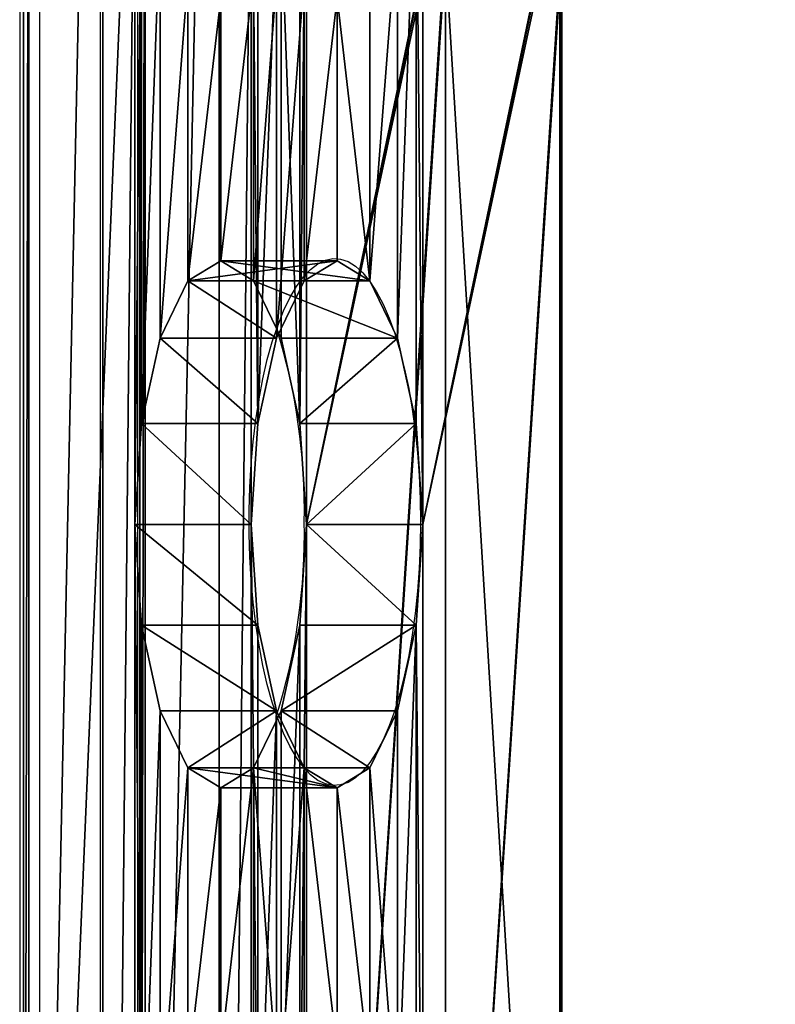
# Model space of a CAD drawing. Units: centimetres. Extents: x -322 to 330, y -330 to 288.
# Drawn here: x -170 to -157, y 30 to 47 of the extents above; entities that cross this region are included whole.
import ezdxf

# ---------------------------------------------------------------- set-up
doc = ezdxf.new("R2010")
doc.units = ezdxf.units.CM
doc.header["$LTSCALE"] = 2.54
doc.layers.get('0').update_dxf_attribs({"true_color": 0xff5454})
doc.layers.add('STREFA', color=7, linetype='Continuous')

# ---------------------------------------------------------------- blocks, each defined once
blk = doc.blocks.new('3101')
at = {"color": 7, "linetype": 'Continuous', "lineweight": 25}
for p, q in [((911.553, 2232.757), (911.553, 2185.698)), ((911.89, 2232.757), (911.89, 2185.698)), ((912.93, 2185.698), (912.93, 2232.757)), ((913.566, 2232.757), (913.566, 2185.698)), ((920.772, 2192.905), (920.772, 2225.551)), ((920.799, 2192.905), (920.799, 2225.551))]:
    blk.add_line(p, q, dxfattribs=at)
at = {"color": 7, "linetype": 'Continuous', "lineweight": 25, "flags": 128}
blk.add_lwpolyline([(918.396, 2215.816), (918.39, 2215.419), (918.373, 2215.024), (918.345, 2214.636), (918.305, 2214.256), (918.255, 2213.89), (918.194, 2213.538), (918.124, 2213.204), (918.044, 2212.89), (917.956, 2212.599), (917.859, 2212.334), (917.756, 2212.096), (917.645, 2211.886), (917.53, 2211.708), (917.409, 2211.562), (917.285, 2211.449), (917.158, 2211.37), (917.03, 2211.326), (916.9, 2211.317), (916.771, 2211.344), (916.643, 2211.405), (916.518, 2211.501), (916.395, 2211.631), (916.277, 2211.793), (916.164, 2211.987), (916.057, 2212.211), (915.957, 2212.463), (915.864, 2212.742), (915.78, 2213.044), (915.705, 2213.368), (915.639, 2213.712), (915.584, 2214.071), (915.539, 2214.445), (915.505, 2214.829), (915.482, 2215.221), (915.471, 2215.617), (915.471, 2216.015), (915.482, 2216.412), (915.505, 2216.804), (915.539, 2217.188), (915.584, 2217.561), (915.639, 2217.921), (915.705, 2218.264), (915.78, 2218.589), (915.864, 2218.891), (915.957, 2219.169), (916.057, 2219.421), (916.164, 2219.645), (916.277, 2219.839), (916.395, 2220.002), (916.518, 2220.131), (916.643, 2220.227), (916.771, 2220.289), (916.9, 2220.315), (917.03, 2220.306), (917.158, 2220.262), (917.285, 2220.184), (917.409, 2220.071), (917.53, 2219.925), (917.645, 2219.746), (917.756, 2219.537), (917.859, 2219.299), (917.956, 2219.033), (918.044, 2218.743), (918.124, 2218.429), (918.194, 2218.095), (918.255, 2217.743), (918.305, 2217.376), (918.345, 2216.997), (918.373, 2216.609), (918.39, 2216.214), (918.396, 2215.816)], dxfattribs=at)
at = {"color": 7, "linetype": 'Continuous', "lineweight": 25}
for centre, start, end in [((906.119, 2216.038), 358.7646, 17.4298), ((906.119, 2215.594), 342.5703, 1.2354)]:
    blk.add_arc(centre, 10.293, start, end, dxfattribs=at)
blk = doc.blocks.new('3101-2D')
blk.add_blockref('3101', (0, 0))
blk = doc.blocks.new('3DGeom~5345_Defintion')
at = {"color": 18, "true_color": 0x000000}
for p, q in [((34960.82, 52637.71), (34960.82, 54302.47)), ((34960.82, 52637.71, -74.29), (34960.82, 54302.47, -74.29)), ((34960.82, 52637.71, -74.29), (34960.82, 54302.47, -74.29)), ((34960.82, 52637.71), (34960.82, 54302.47)), ((35744.88, 54047.54), (35744.88, 52892.64)), ((35744.88, 54047.54, -74.29), (35744.88, 52892.64, -74.29)), ((35744.88, 54047.54, -74.29), (35744.88, 52892.64, -74.29)), ((35744.88, 54047.54), (35744.88, 52892.64)), ((35327.14, 53396.2), (35266.22, 53384.08)), ((35327.14, 53396.2, -74.29), (35266.22, 53384.08, -74.29)), ((35327.14, 53396.2), (35266.22, 53384.08)), ((35327.14, 53396.2, -74.29), (35266.22, 53384.08, -74.29)), ((35388.05, 53384.08), (35327.14, 53396.2)), ((35388.05, 53384.08, -74.29), (35327.14, 53396.2, -74.29)), ((35327.14, 53396.2), (35327.14, 53396.2, -74.29)), ((35388.05, 53384.08), (35327.14, 53396.2)), ((35327.14, 53396.2), (35327.14, 53396.2, -74.29)), ((35388.05, 53384.08, -74.29), (35327.14, 53396.2, -74.29)), ((35266.22, 53384.08), (35214.57, 53349.57)), ((35266.22, 53384.08, -74.29), (35214.57, 53349.57, -74.29)), ((35266.22, 53384.08), (35214.57, 53349.57)), ((35266.22, 53384.08, -74.29), (35214.57, 53349.57, -74.29)), ((35266.22, 53384.08), (35266.22, 53384.08, -74.29)), ((35266.22, 53384.08), (35266.22, 53384.08, -74.29)), ((35388.05, 53384.08), (35439.7, 53349.57)), ((35388.05, 53384.08, -74.29), (35439.7, 53349.57, -74.29)), ((35388.05, 53384.08), (35388.05, 53384.08, -74.29)), ((35388.05, 53384.08), (35439.7, 53349.57)), ((35388.05, 53384.08), (35388.05, 53384.08, -74.29)), ((35388.05, 53384.08, -74.29), (35439.7, 53349.57, -74.29)), ((35214.57, 53349.57), (35180.06, 53297.93)), ((35214.57, 53349.57, -74.29), (35180.06, 53297.93, -74.29)), ((35214.57, 53349.57), (35180.06, 53297.93)), ((35214.57, 53349.57, -74.29), (35180.06, 53297.93, -74.29)), ((35214.57, 53349.57), (35214.57, 53349.57, -74.29)), ((35214.57, 53349.57), (35214.57, 53349.57, -74.29)), ((35439.7, 53349.57), (35474.21, 53297.93)), ((35439.7, 53349.57, -74.29), (35474.21, 53297.93, -74.29)), ((35439.7, 53349.57), (35439.7, 53349.57, -74.29)), ((35439.7, 53349.57), (35474.21, 53297.93)), ((35439.7, 53349.57), (35439.7, 53349.57, -74.29)), ((35439.7, 53349.57, -74.29), (35474.21, 53297.93, -74.29)), ((35180.06, 53297.93), (35167.94, 53237.01)), ((35180.06, 53297.93, -74.29), (35167.94, 53237.01, -74.29)), ((35180.06, 53297.93), (35167.94, 53237.01)), ((35180.06, 53297.93, -74.29), (35167.94, 53237.01, -74.29)), ((35180.06, 53297.93), (35180.06, 53297.93, -74.29)), ((35180.06, 53297.93), (35180.06, 53297.93, -74.29)), ((35486.33, 53237.01), (35474.21, 53297.93)), ((35486.33, 53237.01, -74.29), (35474.21, 53297.93, -74.29)), ((35474.21, 53297.93), (35474.21, 53297.93, -74.29)), ((35486.33, 53237.01), (35474.21, 53297.93)), ((35474.21, 53297.93), (35474.21, 53297.93, -74.29)), ((35486.33, 53237.01, -74.29), (35474.21, 53297.93, -74.29)), ((35167.94, 53237.01), (35180.06, 53176.09)), ((35167.94, 53237.01, -74.29), (35180.06, 53176.09, -74.29)), ((35167.94, 53237.01), (35180.06, 53176.09)), ((35167.94, 53237.01, -74.29), (35180.06, 53176.09, -74.29)), ((35167.94, 53237.01), (35167.94, 53237.01, -74.29)), ((35167.94, 53237.01), (35167.94, 53237.01, -74.29)), ((35474.21, 53176.09), (35486.33, 53237.01)), ((35474.21, 53176.09, -74.29), (35486.33, 53237.01, -74.29)), ((35474.21, 53176.09), (35486.33, 53237.01)), ((35474.21, 53176.09, -74.29), (35486.33, 53237.01, -74.29)), ((35486.33, 53237.01), (35486.33, 53237.01, -74.29)), ((35486.33, 53237.01), (35486.33, 53237.01, -74.29)), ((35180.06, 53176.09), (35214.57, 53124.44)), ((35180.06, 53176.09, -74.29), (35214.57, 53124.44, -74.29)), ((35180.06, 53176.09), (35180.06, 53176.09, -74.29)), ((35180.06, 53176.09), (35214.57, 53124.44)), ((35180.06, 53176.09, -74.29), (35214.57, 53124.44, -74.29)), ((35180.06, 53176.09), (35180.06, 53176.09, -74.29)), ((35474.21, 53176.09), (35439.7, 53124.44)), ((35474.21, 53176.09, -74.29), (35439.7, 53124.44, -74.29)), ((35474.21, 53176.09), (35439.7, 53124.44)), ((35474.21, 53176.09, -74.29), (35439.7, 53124.44, -74.29)), ((35474.21, 53176.09), (35474.21, 53176.09, -74.29)), ((35474.21, 53176.09), (35474.21, 53176.09, -74.29)), ((35266.22, 53089.93), (35214.57, 53124.44)), ((35266.22, 53089.93, -74.29), (35214.57, 53124.44, -74.29)), ((35266.22, 53089.93), (35214.57, 53124.44)), ((35266.22, 53089.93, -74.29), (35214.57, 53124.44, -74.29)), ((35214.57, 53124.44), (35214.57, 53124.44, -74.29)), ((35214.57, 53124.44), (35214.57, 53124.44, -74.29)), ((35439.7, 53124.44), (35388.05, 53089.93)), ((35439.7, 53124.44, -74.29), (35388.05, 53089.93, -74.29)), ((35439.7, 53124.44), (35388.05, 53089.93)), ((35439.7, 53124.44, -74.29), (35388.05, 53089.93, -74.29)), ((35439.7, 53124.44), (35439.7, 53124.44, -74.29)), ((35439.7, 53124.44), (35439.7, 53124.44, -74.29)), ((35327.14, 53077.82), (35266.22, 53089.93)), ((35327.14, 53077.82, -74.29), (35266.22, 53089.93, -74.29)), ((35327.14, 53077.82), (35266.22, 53089.93)), ((35327.14, 53077.82, -74.29), (35266.22, 53089.93, -74.29)), ((35266.22, 53089.93), (35266.22, 53089.93, -74.29)), ((35266.22, 53089.93), (35266.22, 53089.93, -74.29)), ((35327.14, 53077.82), (35388.05, 53089.93)), ((35327.14, 53077.82, -74.29), (35388.05, 53089.93, -74.29)), ((35327.14, 53077.82), (35388.05, 53089.93)), ((35327.14, 53077.82, -74.29), (35388.05, 53089.93, -74.29)), ((35388.05, 53089.93), (35388.05, 53089.93, -74.29)), ((35388.05, 53089.93), (35388.05, 53089.93, -74.29)), ((35327.14, 53077.82), (35327.14, 53077.82, -74.29)), ((35327.14, 53077.82), (35327.14, 53077.82, -74.29))]:
    blk.add_line(p, q, dxfattribs=at)
mesh = blk.add_polyface(dxfattribs=at)
corners = [(35167.94, 53714.58), (35167.94, 53237.01), (35180.06, 53653.67), (35167.94, 52759.43), (35180.06, 53297.93), (35214.57, 53349.57), (35214.57, 53602.02), (35266.22, 53384.08), (35266.22, 53567.51), (35327.14, 53396.2), (35327.14, 53555.39), (35388.05, 53384.08), (35388.05, 53567.51), (35439.7, 53602.02), (35439.7, 53349.57), (35474.21, 53297.93), (35474.21, 53653.67), (35486.33, 53237.01), (35486.33, 53714.58), (34971.06, 52581.53), (34960.82, 54302.47), (34960.82, 52637.71), (34971.06, 54358.65), (35108.25, 52217.78), (35108.25, 54722.4), (35180.06, 52698.51), (35214.57, 52646.86), (35266.22, 52612.36), (36141.26, 52217.78), (35167.94, 54192.16), (35327.14, 52600.24), (35388.05, 52612.36), (35439.7, 52646.86), (35474.21, 52698.51), (35486.33, 52759.43), (35788.66, 52769.68), (35756.15, 52827.38), (35486.33, 54192.16), (35744.88, 52892.64), (35838.64, 52726.23), (36064.55, 52589.37), (36105.44, 52553.81), (36132.04, 52506.61), (36141.26, 52453.21), (35266.22, 54339.24), (36141.26, 54722.4), (35214.57, 54304.73), (35180.06, 54253.08), (35327.14, 54351.36), (35388.05, 54339.24), (35439.7, 54304.73), (35474.21, 54253.08), (35788.66, 54170.5), (35756.16, 54112.8), (35744.88, 54047.54), (35838.64, 54213.95), (36064.55, 54350.81), (36105.44, 54386.37), (36132.04, 54433.58), (36141.26, 54486.97), (35180.06, 54131.24), (35180.06, 53775.51), (35214.57, 53827.15), (35214.57, 54079.6), (35266.22, 53861.66), (35266.22, 54045.09), (35327.14, 53873.78), (35327.14, 54032.97), (35388.05, 53861.66), (35388.05, 54045.09), (35439.7, 53827.15), (35439.7, 54079.6), (35474.21, 53775.51), (35474.21, 54131.24), (35180.06, 52820.35), (35180.06, 53176.09), (35214.57, 52872), (35214.57, 53124.44), (35266.22, 52906.51), (35266.22, 53089.93), (35327.14, 52918.63), (35327.14, 53077.82), (35388.05, 52906.51), (35388.05, 53089.93), (35439.7, 52872), (35439.7, 53124.44), (35474.21, 53176.09), (35474.21, 52820.35)]
mesh.append_faces([[corners[k] for k in face] for face in [(19, 20, 21), (42, 28, 43), (45, 58, 59)]], dxfattribs={"vtx0": -1, "color": 18})
mesh.append_faces([[corners[k] for k in face] for face in [(0, 1, 2), (2, 5, 6), (6, 7, 8), (8, 9, 10), (10, 11, 12), (12, 11, 13), (13, 15, 16), (16, 17, 18), (20, 19, 22), (22, 23, 24), (3, 23, 25), (25, 23, 26), (26, 23, 27), (27, 28, 30), (30, 28, 31), (31, 28, 32), (32, 28, 33), (33, 28, 34), (35, 28, 39), (39, 28, 40), (40, 28, 41), (41, 28, 42), (24, 44, 45), (44, 24, 46), (46, 24, 47), (47, 24, 29), (52, 37, 53), (53, 37, 54), (54, 37, 38), (60, 62, 63), (63, 64, 65), (65, 66, 67), (67, 68, 69), (69, 70, 71), (71, 72, 73), (73, 72, 37), (74, 1, 3), (1, 74, 75), (75, 76, 77), (77, 78, 79), (79, 80, 81), (81, 82, 83), (83, 84, 85), (85, 84, 86), (86, 34, 17)]], dxfattribs={"vtx0": -1, "vtx1": -1, "color": 18})
mesh.append_faces([[corners[k] for k in face] for face in [(1, 0, 3), (24, 23, 3), (24, 3, 29), (29, 3, 0), (34, 28, 17), (17, 28, 35), (17, 36, 37), (45, 37, 52), (37, 18, 17)]], dxfattribs={"vtx0": -1, "vtx1": -1, "vtx2": -1, "color": 18})
mesh.append_faces([[corners[k] for k in face] for face in [(2, 1, 4), (2, 4, 5), (6, 5, 7), (8, 7, 9), (10, 9, 11), (13, 11, 14), (13, 14, 15), (16, 15, 17), (22, 19, 23), (27, 23, 28), (17, 35, 36), (37, 36, 38), (45, 44, 48), (45, 48, 49), (45, 49, 50), (45, 50, 51), (45, 51, 37), (45, 52, 55), (45, 55, 56), (45, 56, 57), (45, 57, 58), (0, 60, 29), (60, 0, 61), (60, 61, 62), (63, 62, 64), (65, 64, 66), (67, 66, 68), (69, 68, 70), (71, 70, 72), (37, 72, 18), (75, 74, 76), (77, 76, 78), (79, 78, 80), (81, 80, 82), (83, 82, 84), (86, 84, 87), (86, 87, 34)]], dxfattribs={"vtx0": -1, "vtx2": -1, "color": 18})
mesh = blk.add_polyface(dxfattribs=at)
corners = [(35180.06, 53176.09, -74.29), (35167.94, 52759.43, -74.29), (35167.94, 53237.01, -74.29), (35180.06, 52820.35, -74.29), (35214.57, 52872, -74.29), (35214.57, 53124.44, -74.29), (35266.22, 52906.51, -74.29), (35266.22, 53089.93, -74.29), (35327.14, 52918.63, -74.29), (35327.14, 53077.82, -74.29), (35388.05, 53089.93, -74.29), (35388.05, 52906.51, -74.29), (35439.7, 52872, -74.29), (35439.7, 53124.44, -74.29), (35474.21, 52820.35, -74.29), (35474.21, 53176.09, -74.29), (35486.33, 53237.01, -74.29), (35486.33, 52759.43, -74.29), (35167.94, 54192.16, -74.29), (35180.06, 53775.51, -74.29), (35167.94, 53714.58, -74.29), (35180.06, 54131.24, -74.29), (35214.57, 53827.15, -74.29), (35214.57, 54079.6, -74.29), (35266.22, 53861.66, -74.29), (35266.22, 54045.09, -74.29), (35327.14, 53873.78, -74.29), (35327.14, 54032.97, -74.29), (35388.05, 54045.09, -74.29), (35388.05, 53861.66, -74.29), (35439.7, 54079.6, -74.29), (35439.7, 53827.15, -74.29), (35474.21, 54131.24, -74.29), (35474.21, 53775.51, -74.29), (35486.33, 54192.16, -74.29), (35486.33, 53714.58, -74.29), (35108.25, 54722.4, -74.29), (35180.06, 54253.08, -74.29), (35214.57, 54304.73, -74.29), (35266.22, 54339.24, -74.29), (36141.26, 54722.4, -74.29), (35327.14, 54351.36, -74.29), (35388.05, 54339.24, -74.29), (35439.7, 54304.73, -74.29), (35474.21, 54253.08, -74.29), (35788.66, 54170.5, -74.29), (35756.16, 54112.8, -74.29), (35744.88, 54047.54, -74.29), (35744.88, 52892.64, -74.29), (35838.64, 54213.95, -74.29), (36064.55, 54350.81, -74.29), (36105.44, 54386.37, -74.29), (36132.04, 54433.58, -74.29), (36141.26, 54486.97, -74.29), (34960.82, 54302.47, -74.29), (34971.06, 52581.53, -74.29), (34960.82, 52637.71, -74.29), (34971.06, 54358.65, -74.29), (35108.25, 52217.78, -74.29), (35180.06, 52698.51, -74.29), (35214.57, 52646.86, -74.29), (35266.22, 52612.36, -74.29), (36141.26, 52217.78, -74.29), (35327.14, 52600.24, -74.29), (35388.05, 52612.36, -74.29), (35439.7, 52646.86, -74.29), (35474.21, 52698.51, -74.29), (35788.66, 52769.68, -74.29), (35756.15, 52827.38, -74.29), (35838.64, 52726.23, -74.29), (36064.55, 52589.37, -74.29), (36105.44, 52553.81, -74.29), (36132.04, 52506.61, -74.29), (36141.26, 52453.21, -74.29), (35180.06, 53653.67, -74.29), (35180.06, 53297.93, -74.29), (35214.57, 53349.57, -74.29), (35214.57, 53602.02, -74.29), (35266.22, 53384.08, -74.29), (35266.22, 53567.51, -74.29), (35327.14, 53555.39, -74.29), (35327.14, 53396.2, -74.29), (35388.05, 53567.51, -74.29), (35388.05, 53384.08, -74.29), (35439.7, 53602.02, -74.29), (35439.7, 53349.57, -74.29), (35474.21, 53297.93, -74.29), (35474.21, 53653.67, -74.29)]
mesh.append_faces([[corners[k] for k in face] for face in [(52, 40, 53), (54, 55, 56), (62, 72, 73)]], dxfattribs={"vtx0": -1, "color": 18})
mesh.append_faces([[corners[k] for k in face] for face in [(0, 1, 2), (1, 0, 3), (3, 0, 4), (4, 5, 6), (6, 7, 8), (8, 10, 11), (11, 10, 12), (12, 13, 14), (14, 16, 17), (19, 21, 22), (22, 23, 24), (24, 25, 26), (26, 28, 29), (29, 30, 31), (31, 32, 33), (33, 34, 35), (18, 36, 37), (37, 36, 38), (38, 36, 39), (39, 40, 41), (41, 40, 42), (42, 40, 43), (43, 40, 44), (44, 40, 34), (45, 40, 49), (49, 40, 50), (50, 40, 51), (51, 40, 52), (55, 57, 58), (58, 61, 62), (67, 16, 68), (68, 34, 48), (74, 2, 20), (2, 74, 75), (75, 74, 76), (76, 77, 78), (78, 80, 81), (81, 82, 83), (83, 84, 85), (85, 84, 86), (86, 35, 16)]], dxfattribs={"vtx0": -1, "vtx1": -1, "color": 18})
mesh.append_faces([[corners[k] for k in face] for face in [(35, 34, 16), (36, 18, 20), (34, 40, 45), (58, 36, 1), (1, 36, 20), (1, 20, 2), (62, 17, 16), (62, 16, 67), (68, 16, 34)]], dxfattribs={"vtx0": -1, "vtx1": -1, "vtx2": -1, "color": 18})
mesh.append_faces([[corners[k] for k in face] for face in [(4, 0, 5), (6, 5, 7), (8, 7, 9), (8, 9, 10), (12, 10, 13), (14, 13, 15), (14, 15, 16), (18, 19, 20), (19, 18, 21), (22, 21, 23), (24, 23, 25), (26, 25, 27), (26, 27, 28), (29, 28, 30), (31, 30, 32), (33, 32, 34), (39, 36, 40), (34, 45, 46), (34, 46, 47), (34, 47, 48), (55, 54, 57), (58, 57, 36), (58, 1, 59), (58, 59, 60), (58, 60, 61), (62, 61, 63), (62, 63, 64), (62, 64, 65), (62, 65, 66), (62, 66, 17), (62, 67, 69), (62, 69, 70), (62, 70, 71), (62, 71, 72), (76, 74, 77), (78, 77, 79), (78, 79, 80), (81, 80, 82), (83, 82, 84), (86, 84, 87), (86, 87, 35)]], dxfattribs={"vtx0": -1, "vtx2": -1, "color": 18})
mesh = blk.add_polyface(dxfattribs=at)
corners = [(34960.82, 54302.47), (34960.82, 52637.71, -74.29), (34960.82, 52637.71), (34960.82, 54302.47, -74.29)]
mesh.append_faces([[corners[k] for k in face] for face in [(0, 1, 2), (1, 0, 3)]], dxfattribs={"vtx0": -1, "color": 18})
mesh = blk.add_polyface(dxfattribs=at)
corners = [(35744.88, 54047.54, -74.29), (35744.88, 52892.64), (35744.88, 52892.64, -74.29), (35744.88, 54047.54)]
mesh.append_faces([[corners[k] for k in face] for face in [(0, 1, 2), (1, 0, 3)]], dxfattribs={"vtx0": -1, "color": 18})
mesh = blk.add_polyface(dxfattribs=at)
corners = [(35327.14, 53396.2, -74.29), (35266.22, 53384.08), (35266.22, 53384.08, -74.29), (35327.14, 53396.2)]
mesh.append_faces([[corners[k] for k in face] for face in [(0, 1, 2), (1, 0, 3)]], dxfattribs={"vtx0": -1, "color": 18})
mesh = blk.add_polyface(dxfattribs=at)
corners = [(35388.05, 53384.08), (35327.14, 53396.2, -74.29), (35388.05, 53384.08, -74.29), (35327.14, 53396.2)]
mesh.append_faces([[corners[k] for k in face] for face in [(0, 1, 2), (1, 0, 3)]], dxfattribs={"vtx0": -1, "color": 18})
mesh = blk.add_polyface(dxfattribs=at)
corners = [(35266.22, 53384.08), (35214.57, 53349.57, -74.29), (35266.22, 53384.08, -74.29), (35214.57, 53349.57)]
mesh.append_faces([[corners[k] for k in face] for face in [(0, 1, 2), (1, 0, 3)]], dxfattribs={"vtx0": -1, "color": 18})
mesh = blk.add_polyface(dxfattribs=at)
corners = [(35439.7, 53349.57), (35388.05, 53384.08, -74.29), (35439.7, 53349.57, -74.29), (35388.05, 53384.08)]
mesh.append_faces([[corners[k] for k in face] for face in [(0, 1, 2), (1, 0, 3)]], dxfattribs={"vtx0": -1, "color": 18})
mesh = blk.add_polyface(dxfattribs=at)
corners = [(35214.57, 53349.57, -74.29), (35180.06, 53297.93), (35180.06, 53297.93, -74.29), (35214.57, 53349.57)]
mesh.append_faces([[corners[k] for k in face] for face in [(0, 1, 2), (1, 0, 3)]], dxfattribs={"vtx0": -1, "color": 18})
mesh = blk.add_polyface(dxfattribs=at)
corners = [(35439.7, 53349.57), (35474.21, 53297.93, -74.29), (35474.21, 53297.93), (35439.7, 53349.57, -74.29)]
mesh.append_faces([[corners[k] for k in face] for face in [(0, 1, 2), (1, 0, 3)]], dxfattribs={"vtx0": -1, "color": 18})
mesh = blk.add_polyface(dxfattribs=at)
corners = [(35180.06, 53297.93, -74.29), (35167.94, 53237.01), (35167.94, 53237.01, -74.29), (35180.06, 53297.93)]
mesh.append_faces([[corners[k] for k in face] for face in [(0, 1, 2), (1, 0, 3)]], dxfattribs={"vtx0": -1, "color": 18})
mesh = blk.add_polyface(dxfattribs=at)
corners = [(35486.33, 53237.01), (35474.21, 53297.93, -74.29), (35486.33, 53237.01, -74.29), (35474.21, 53297.93)]
mesh.append_faces([[corners[k] for k in face] for face in [(0, 1, 2), (1, 0, 3)]], dxfattribs={"vtx0": -1, "color": 18})
mesh = blk.add_polyface(dxfattribs=at)
corners = [(35167.94, 53237.01, -74.29), (35180.06, 53176.09), (35180.06, 53176.09, -74.29), (35167.94, 53237.01)]
mesh.append_faces([[corners[k] for k in face] for face in [(0, 1, 2), (1, 0, 3)]], dxfattribs={"vtx0": -1, "color": 18})
mesh = blk.add_polyface(dxfattribs=at)
corners = [(35486.33, 53237.01), (35474.21, 53176.09, -74.29), (35474.21, 53176.09), (35486.33, 53237.01, -74.29)]
mesh.append_faces([[corners[k] for k in face] for face in [(0, 1, 2), (1, 0, 3)]], dxfattribs={"vtx0": -1, "color": 18})
mesh = blk.add_polyface(dxfattribs=at)
corners = [(35180.06, 53176.09, -74.29), (35214.57, 53124.44), (35214.57, 53124.44, -74.29), (35180.06, 53176.09)]
mesh.append_faces([[corners[k] for k in face] for face in [(0, 1, 2), (1, 0, 3)]], dxfattribs={"vtx0": -1, "color": 18})
mesh = blk.add_polyface(dxfattribs=at)
corners = [(35474.21, 53176.09), (35439.7, 53124.44, -74.29), (35439.7, 53124.44), (35474.21, 53176.09, -74.29)]
mesh.append_faces([[corners[k] for k in face] for face in [(0, 1, 2), (1, 0, 3)]], dxfattribs={"vtx0": -1, "color": 18})
mesh = blk.add_polyface(dxfattribs=at)
corners = [(35214.57, 53124.44, -74.29), (35266.22, 53089.93), (35266.22, 53089.93, -74.29), (35214.57, 53124.44)]
mesh.append_faces([[corners[k] for k in face] for face in [(0, 1, 2), (1, 0, 3)]], dxfattribs={"vtx0": -1, "color": 18})
mesh = blk.add_polyface(dxfattribs=at)
corners = [(35388.05, 53089.93), (35439.7, 53124.44, -74.29), (35388.05, 53089.93, -74.29), (35439.7, 53124.44)]
mesh.append_faces([[corners[k] for k in face] for face in [(0, 1, 2), (1, 0, 3)]], dxfattribs={"vtx0": -1, "color": 18})
mesh = blk.add_polyface(dxfattribs=at)
corners = [(35266.22, 53089.93), (35327.14, 53077.82, -74.29), (35266.22, 53089.93, -74.29), (35327.14, 53077.82)]
mesh.append_faces([[corners[k] for k in face] for face in [(0, 1, 2), (1, 0, 3)]], dxfattribs={"vtx0": -1, "color": 18})
mesh = blk.add_polyface(dxfattribs=at)
corners = [(35327.14, 53077.82), (35388.05, 53089.93, -74.29), (35327.14, 53077.82, -74.29), (35388.05, 53089.93)]
mesh.append_faces([[corners[k] for k in face] for face in [(0, 1, 2), (1, 0, 3)]], dxfattribs={"vtx0": -1, "color": 18})
blk = doc.blocks.new('Group225#1')
at = {"color": 0, "extrusion": (-0.945662, -2.85574e-17, -0.325151), "xscale": 0.02826769520917275, "yscale": 0.02826769520917275, "zscale": 0.02826769520917275, "rotation": 270.0000000000007}
blk.add_blockref('3DGeom~5345_Defintion', (-1510.679, 1046.821, 189.674), dxfattribs=at)
blk = doc.blocks.new('Group224#1')
at = {"color": 0}
blk.add_blockref('Group225#1', (0, 0), dxfattribs=at)

msp = doc.modelspace()

# ---------------------------------------------------------------- block references
at = {"color": 0}
msp.add_blockref('Group224#1', (28.261, 32.396, 80.282), dxfattribs=at)
at = {"layer": 'STREFA'}
msp.add_blockref('3101-2D', (-1081.764, -2177.587, -17.275), dxfattribs=at)

doc.saveas('drawing.dxf')
